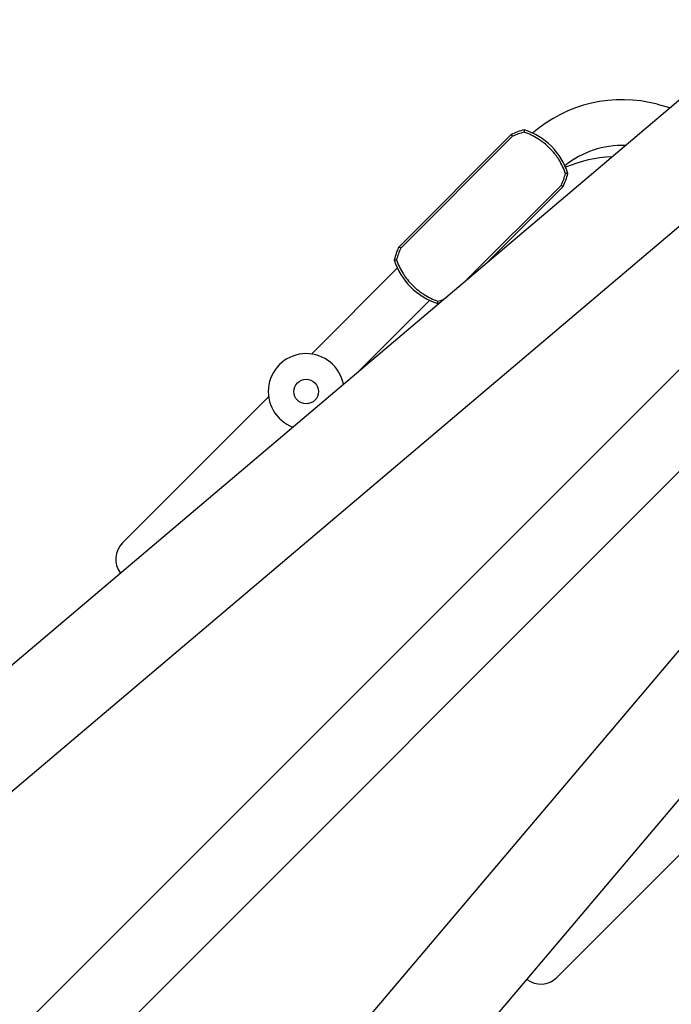
# Model space of a CAD drawing. Units: millimetres. Extents: x -11200 to 11200, y -11200 to 11200.
# Drawn here: x -2670 to -1983, y -2750 to -1711 of the extents above; entities that cross this region are included whole.
import ezdxf

# ---------------------------------------------------------------- set-up
doc = ezdxf.new("R2010")
doc.units = ezdxf.units.MM
doc.header["$LTSCALE"] = 20
doc.layers.add('2d', color=230, linetype='Continuous')

msp = doc.modelspace()

# ---------------------------------------------------------------- linework, layer by layer
at = {"layer": '2d'}
for p, q in [((-4325.7, -3786.4), (-1874.5, -1711.2)), ((-4257.3, -3861.6), (-1808.9, -1788.8)), ((-1984.2, -1804.1), (-1997.3, -1800.6)), ((-2151.7, -1832.5), (-2270.1, -1950.9)), ((-2150.4, -1834.3), (-2268.3, -1952.2)), ((-2098.8, -1885.8), (-2198.5, -1985.5)), ((-2177.8, -1968), (-2097, -1887.2)), ((-3984.2, -4090.1), (-1866.8, -1972.8)), ((-3701.9, -4417.1), (-1629, -1968.6)), ((-2271.8, -1973.2), (-2362.6, -2064)), ((-2237.7, -2007.3), (-2311.8, -2081.4)), ((-3930.4, -4144), (-1813, -2026.6)), ((-3626.7, -4485.6), (-1551.5, -2034.2)), ((-2562, -2263.3), (-2407.7, -2109.1)), ((-1949.3, -2567.5), (-2103.5, -2721.7))]:
    msp.add_line(p, q, dxfattribs=at)
msp.add_circle((-2368.1, -2103.6), 13, dxfattribs=at)
for centre, radius, start, end in [((-2034.6, -1939.8), 144.2, 75, 130.9416), ((-2121.1, -1895.4), 70, 103.9624, 115.944), ((-2158.8, -1894.3), 70, 17.3395, 72.6604), ((-2034.6, -1939.8), 95.9, 88.0458, 129.0834), ((-2041.5, -1989.1), 133.1, 91.7408, 113.3887), ((-2159.9, -1856.5), 70, 334.0559, 346.0375), ((-2207.2, -1981.5), 70, 154.0559, 166.0375), ((-2208.3, -1943.8), 70, 197.3395, 252.6604), ((-2246.1, -1942.7), 70, 283.9624, 285.2207), ((-2368.1, -2103.6), 40, 11.115, 249.3855), ((-2544.9, -2280.4), 24.2, 135, 217.3298), ((-2120.6, -2704.6), 24.2, 232.6701, 315)]:
    msp.add_arc(centre, radius, start, end, dxfattribs=at)
for points in [[(-2137.9, -1827.5), (-2138, -1828.3), (-2138, -1829.1), (-2138, -1829.9)], [(-2151.7, -1832.5), (-2151.2, -1833.1), (-2150.8, -1833.7), (-2150.4, -1834.3)], [(-2138, -1829.9), (-2142.3, -1831), (-2146.4, -1832.4), (-2150.4, -1834.3)], [(-2098.8, -1885.8), (-2097, -1881.9), (-2095.5, -1877.8), (-2094.4, -1873.5)], [(-2092, -1873.4), (-2092.8, -1873.5), (-2093.6, -1873.5), (-2094.4, -1873.5)], [(-2098.8, -1885.8), (-2098.2, -1886.3), (-2097.6, -1886.7), (-2097, -1887.2)], [(-2268.3, -1952.2), (-2270.2, -1956.2), (-2271.6, -1960.3), (-2272.7, -1964.6)], [(-2268.3, -1952.2), (-2268.9, -1951.8), (-2269.5, -1951.4), (-2270.1, -1950.9)], [(-2275.1, -1964.7), (-2274.3, -1964.6), (-2273.5, -1964.6), (-2272.7, -1964.6)], [(-2229.2, -2010.6), (-2229.1, -2009.8), (-2229.1, -2009), (-2229.1, -2008.2)], [(-2229.1, -2008.2), (-2227.1, -2007.7), (-2225.1, -2007.1), (-2223.1, -2006.4)]]:
    msp.add_open_spline(points, degree=3, dxfattribs=at)
for points in [[(-2094.4, -1873.5), (-2095.3, -1871), (-2096.3, -1868.5), (-2098.6, -1863.7), (-2099.8, -1861.4), (-2101.9, -1858.1), (-2102.7, -1856.9), (-2103.8, -1855.3), (-2104.2, -1854.8), (-2105, -1853.7), (-2105.4, -1853.2), (-2107.5, -1850.5), (-2109.3, -1848.6), (-2113, -1844.8), (-2115, -1843), (-2118.1, -1840.6), (-2119.2, -1839.8), (-2121.4, -1838.2), (-2122.5, -1837.5), (-2125.9, -1835.4), (-2128.2, -1834.1), (-2133, -1831.8), (-2135.5, -1830.8), (-2138, -1829.9)], [(-2272.7, -1964.6), (-2271.8, -1967.1), (-2270.8, -1969.6), (-2268.5, -1974.3), (-2267.3, -1976.7), (-2265.2, -1980), (-2264.4, -1981.1), (-2263.3, -1982.8), (-2262.9, -1983.3), (-2262.1, -1984.4), (-2261.7, -1984.9), (-2259.6, -1987.5), (-2257.8, -1989.5), (-2254.1, -1993.3), (-2252.1, -1995), (-2249, -1997.5), (-2247.9, -1998.3), (-2245.7, -1999.9), (-2244.6, -2000.6), (-2241.2, -2002.7), (-2238.9, -2004), (-2234.1, -2006.3), (-2231.6, -2007.3), (-2229.1, -2008.2)]]:
    msp.add_open_spline(points, degree=3, knots=[0, 0, 0, 0, 0.00794342, 0.00794342, 0.01588684, 0.01588684, 0.01985855, 0.01985855, 0.02184441, 0.02184441, 0.02383026, 0.02383026, 0.03177368, 0.03177368, 0.0397171, 0.0397171, 0.04368881, 0.04368881, 0.04766052, 0.04766052, 0.05560394, 0.05560394, 0.06354736, 0.06354736, 0.06354736, 0.06354736], dxfattribs=at)

doc.saveas('drawing.dxf')
